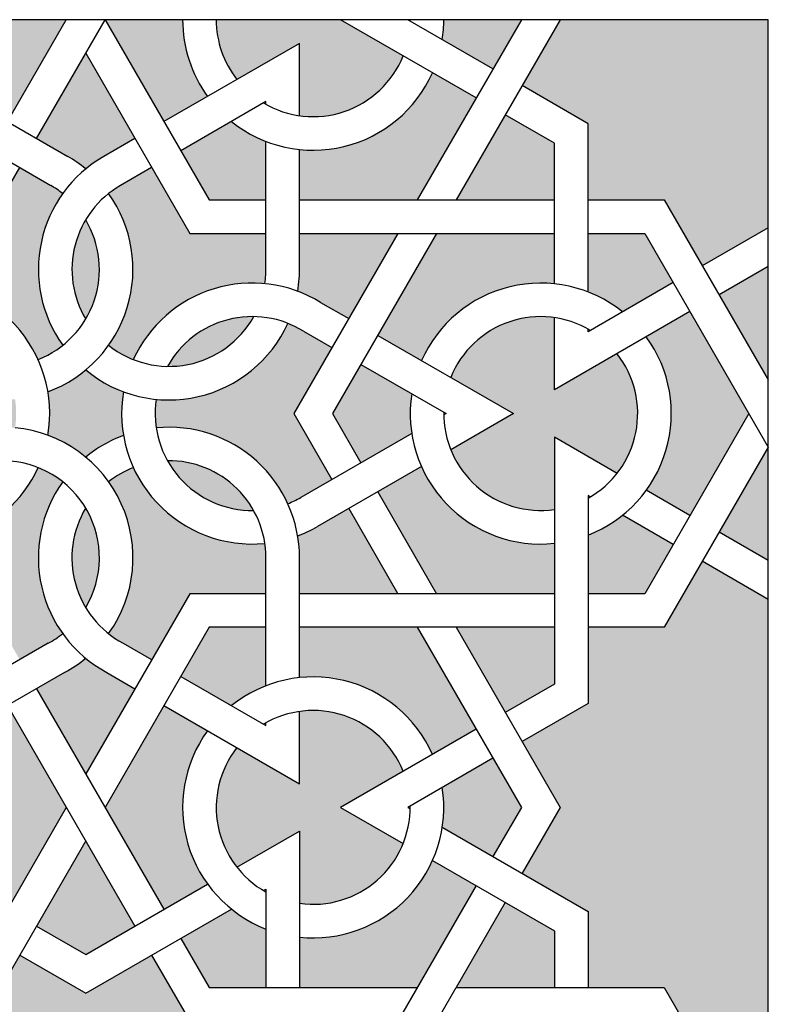
# Model space of a CAD drawing. Units: metres. Extents: x 1170 to 13885, y 1790 to 9550.
# Drawn here: x 9420 to 9709, y 7825 to 8206 of the extents above; entities that cross this region are included whole.
import ezdxf

# ---------------------------------------------------------------- set-up
doc = ezdxf.new("R2010")
doc.units = ezdxf.units.M

msp = doc.modelspace()

# ---------------------------------------------------------------- hatches: boundary and pattern name
h = msp.add_hatch(color=9)
h.dxf.hatch_style = 1
h.paths.add_polyline_path([(9626.705101840998, 8158.677915261684), (9607.681615912388, 8169.661129983493), (9588.65812998376, 8136.711485817932), (9626.705101841013, 8136.711485817947)])
h.paths.add_polyline_path([(9661.665526690416, 8123.717490412266), (9639.699097246714, 8123.717490412257), (9639.699097246725, 8101.069371419571, -0.07667590204016812), (9653.034895016732, 8093.369944987247), (9672.648741412304, 8104.69400448353)])
h.paths.add_polyline_path([(9709.422355161933, 8110.921086790231), (9690.398869233155, 8099.937872068373), (9709.422355161929, 8066.988227902692)])
h.paths.add_polyline_path([(9709.422355161929, 8041.000237091379), (9690.39886923305, 8008.050592925703), (9709.422355161929, 7997.067378203783)])
h.paths.add_polyline_path([(9672.648741412173, 8003.29446051056), (9653.03489501652, 8014.61852000689, -0.0766759020388047), (9639.699097246725, 8006.919093574737), (9639.699097246714, 7984.270974582272), (9661.665526690493, 7984.270974582296)])
h.paths.add_polyline_path([(9626.705101841013, 7971.276979176564), (9588.658129983709, 7971.27697917652), (9607.681615912581, 7938.327335010632), (9626.705101840998, 7949.31054973233)])
h.paths.add_polyline_path([(9613.908698219042, 7901.553721261529), (9602.925483497434, 7920.577207189797), (9583.311637101775, 7909.253147693422, -0.07667590204109863), (9583.311637101677, 7893.854294828518), (9602.92548349699, 7882.530235332351)])
h.paths.add_polyline_path([(9626.705101840638, 7853.796892789785), (9607.681615912166, 7864.780107511502), (9588.658129983927, 7831.830463346465)])
h.paths.add_polyline_path([(9566.151869747628, 7818.836467940584), (9528.104897890473, 7818.836467940686), (9528.1048978904, 7796.870038496965)])
h.paths.add_polyline_path([(9515.110902484907, 7854.478582338892, -0.07667590204022366), (9501.7751047149, 7862.178008771234), (9482.161258319265, 7850.853949274951), (9493.144473041015, 7831.830463346476), (9515.110902484827, 7831.830463346416)])
h.paths.add_polyline_path([(9445.387644569659, 7888.559725855719), (9426.364158641016, 7855.610081690333), (9445.387644569768, 7844.62686696838), (9464.4111304984, 7855.610081690123)])
h.paths.add_polyline_path([(9408.614030820187, 7850.853949275228), (9389.00018442485, 7862.178008771481, -0.07667590204148979), (9375.664386654673, 7854.478582338936), (9375.664386654564, 7831.83046334647), (9397.63081609831, 7831.830463346556)])
h.paths.add_polyline_path([(9362.670391248808, 7818.836467940726), (9324.623419391708, 7818.836467940579), (9362.6703912487, 7796.870038497093)])
h.paths.add_polyline_path([(9283.09367322673, 7864.780107512466), (9264.070187297533, 7853.796892790455), (9302.117159155809, 7831.830463346228)])
h.paths.add_polyline_path([(9307.463652037812, 7909.253147694477), (9287.849805642523, 7920.577207190838), (9276.866590920297, 7901.553721261496), (9287.849805641901, 7882.530235333243), (9307.46365203759, 7893.8542948295, -0.07667590204147219)])
h.paths.add_polyline_path([(9302.117159155525, 7971.276979176315), (9264.070187298996, 7971.276979176346), (9264.070187298843, 7949.310549733744), (9283.093673227428, 7938.327335011758)])
h.paths.add_polyline_path([(9251.076191893557, 8006.919093574354, -0.07667590204859884), (9237.740394122084, 8014.618520007485), (9218.126547726468, 8003.294460511306), (9229.109762448745, 7984.270974582065), (9251.076191893397, 7984.270974582047)])
h.paths.add_polyline_path([(9181.352933977396, 8041.000237090824), (9181.352933977392, 7997.06737820512), (9200.376419905548, 8008.050592926498)])
h.paths.add_polyline_path([(9200.376419906213, 8099.937872068451), (9181.352933977396, 8110.921086790389), (9181.352933977396, 8066.988227902666)])
h.paths.add_polyline_path([(9251.076191892676, 8123.717490412284), (9229.109762448905, 8123.717490412291), (9218.126547727043, 8104.694004483588), (9237.740394122666, 8093.36994498722, -0.0766759020401833), (9251.07619189268, 8101.06937141954)])
h.paths.add_polyline_path([(9283.093673227035, 8169.661129983509), (9264.07018729837, 8158.677915261655), (9264.07018729837, 8136.71148581797), (9302.117159155678, 8136.711485817956)])
h.paths.add_polyline_path([(9408.614030820216, 8155.734971746646), (9389.000184424593, 8167.059031243003, -0.07667590203970524), (9375.664386654702, 8159.359604810665), (9375.664386654698, 8136.71148581793), (9397.630816098339, 8136.711485817923)])
h.paths.add_polyline_path([(9445.387644569724, 8193.440748327312), (9426.364158641052, 8160.491104161787), (9438.424460896757, 8153.528085407945, -0.04204854139784484), (9445.38764456971, 8148.685739674973, -0.0420485413978428), (9452.350828242656, 8153.528085407945), (9464.411130498396, 8160.491104161805)])
h.paths.add_polyline_path([(9515.110902484717, 8159.359604810661, -0.0766759020397683), (9501.775104714805, 8167.059031242992), (9482.16125831924, 8155.734971746666), (9493.14447304115, 8136.711485817896), (9515.110902484717, 8136.711485817905)])
h.paths.add_polyline_path([(9566.151869747813, 8123.717490412229), (9528.104897890411, 8123.717490412215), (9528.104897890415, 8111.168765743949, -0.04881158997674071), (9527.416115117361, 8101.353392048948, -0.04881158997590291), (9536.260869471254, 8097.042208580691), (9547.12838381913, 8090.767846246574)])
h.paths.add_polyline_path([(9571.498362629936, 8061.693658929504), (9551.884516234306, 8073.01771842577), (9540.901301512484, 8053.994232497073), (9551.884516234364, 8034.970746568333), (9571.498362629944, 8046.29480606476, -0.0766759020402941)])
h.paths.add_polyline_path([(9547.12838381924, 8017.220618747455), (9535.068081563739, 8010.257599993674, -0.04204854139786077), (9527.392895308614, 8006.648478908141, -0.0420485413978308), (9528.10489789083, 7998.197012089671), (9528.10489789088, 7984.270974582147), (9566.151869747751, 7984.27097458219)])
h.paths.add_polyline_path([(9515.110902485234, 7971.276979176439), (9493.144473041124, 7971.276979176413), (9482.161258319262, 7952.253493247765), (9501.775104715009, 7940.929433751435, -0.07667590204174289), (9515.110902485321, 7948.628860183853)])
h.paths.add_polyline_path([(9464.411130498389, 7947.497360832591), (9453.54361615107, 7953.771723166385, -0.0488115899792738), (9445.387644569673, 7959.275913393334, -0.04881158997926554), (9437.231672988284, 7953.771723166379), (9426.364158640969, 7947.49736083258), (9445.387644569666, 7914.547716667063)])
h.paths.add_polyline_path([(9397.630816098346, 7971.27697917624), (9375.664386654105, 7971.276979176257), (9375.66438665404, 7948.628860183861, -0.07667590204201193), (9389.000184424403, 7940.929433751427), (9408.614030820107, 7952.25349324775)])
h.paths.add_polyline_path([(9362.670391248495, 7998.197012089613, -0.04204854139786091), (9363.382393830707, 8006.64847890809, -0.0420485413978573), (9355.707207575579, 8010.25759999362), (9343.646905320074, 8017.220618747393), (9324.623419391486, 7984.27097458199), (9362.670391248452, 7984.270974581959)])
h.paths.add_polyline_path([(9338.890772905157, 8073.017718425812), (9319.276926509454, 8061.693658929486, -0.07667590204082197), (9319.276926509436, 8046.294806064636), (9338.89077290495, 8034.970746568264), (9349.873987626943, 8053.994232497207)])
h.paths.add_polyline_path([(9362.670391249005, 8111.168765744016), (9362.670391249005, 8123.71749041224), (9324.623419391639, 8123.717490412255), (9343.646905320333, 8090.767846246621), (9354.514419668012, 8097.042208580635, -0.0488115899767065), (9363.35917402205, 8101.353392048954, -0.04881158997704296)])
h.paths.add_polyline_path([(9460.002794688873, 8062.432293352584, -0.08412257741117163), (9445.387644569706, 8070.875132686559, -0.08412257741183199), (9430.772494450415, 8062.432293352538, -0.0841225774118578), (9430.768356166678, 8045.553782402094, -0.08412257741197246), (9445.387644569651, 8037.118110785608, -0.08412257741196598), (9460.006932972618, 8045.553782402099, -0.08412257741204968)])
edge = h.paths.add_edge_path()
edge.add_line((9613.908698219097, 8206.434743733103), (9583.901997568602, 8206.434743733162))
edge.add_arc((9533.399214767105, 8206.434743732996), 50.50278280149795, -8.769252635904422, 1.0652456694515422e-10, ccw=False)
edge.add_line((9583.31163710171, 8198.735317300632), (9602.92548349723, 8187.411257804335))
edge.add_line((9602.92548349723, 8187.411257804335), (9613.908698219097, 8206.434743733103))
edge = h.paths.add_edge_path()
edge.add_line((9306.873291570755, 8206.434743733162), (9276.866590920352, 8206.434743733049))
edge.add_line((9276.866590920352, 8206.434743733049), (9287.849805642185, 8187.411257804357))
edge.add_line((9287.849805642185, 8187.411257804357), (9307.463652037644, 8198.735317300636))
edge.add_arc((9357.376074372252, 8206.434743732982), 50.50278280149865, 179.999999999904, 188.7692526359104, ccw=False)
h = msp.add_hatch(color=190)
h.dxf.hatch_style = 1
h.paths.add_polyline_path([(9276.596675524586, 7927.07420489377), (9251.076191893098, 7941.808462988518), (9251.076191893306, 7971.276979176355), (9221.60767570345, 7971.276979176379), (9206.87341760844, 7996.797462808534), (9181.352933977392, 7982.063204714525), (9181.352933977389, 7901.553721261467), (9251.0761918918, 7861.298979535804), (9276.59667552388, 7876.033237630456), (9261.86241742965, 7901.553721261496)])
h.paths.add_polyline_path([(9515.110902484783, 7818.83646794072), (9485.642386295684, 7818.836467940801), (9470.908128201256, 7844.356951572139), (9445.387644569728, 7829.622693477731), (9419.867160938156, 7844.356951572352), (9405.132902843641, 7818.836467940891), (9375.664386654498, 7818.836467940777), (9375.66438665436, 7789.367951751787), (9445.387644569655, 7749.113210025611), (9515.110902484681, 7789.367951751625)])
h.paths.add_polyline_path([(9709.422355161929, 7982.063204713149), (9683.901871530172, 7996.797462807734), (9669.167613435799, 7971.276979176613), (9639.699097246707, 7971.27697917658), (9639.699097246688, 7941.808462987003), (9614.178613615426, 7927.074204892644), (9628.912871709676, 7901.553721261555), (9614.178613614979, 7876.03323762951), (9639.699097246332, 7861.298979535111), (9709.422355161929, 7901.553721261454)])
h.paths.add_polyline_path([(9709.422355161936, 8206.434743733156), (9628.912871709726, 8206.434743733089), (9614.178613615219, 8180.914260101488), (9639.699097246688, 8166.180002007011), (9639.699097246707, 8136.711485817952), (9669.167613435737, 8136.711485817963), (9683.901871530306, 8111.191002186357), (9709.422355161933, 8125.925260280866)])
h.paths.add_polyline_path([(9261.862417429704, 8206.434743733053), (9181.352933977396, 8206.434743733169), (9181.352933977396, 8125.925260281043), (9206.873417609058, 8111.191002186439), (9221.60767570358, 8136.711485817985), (9251.076191892676, 8136.711485817974), (9251.076191892673, 8166.180002006975), (9276.596675524197, 8180.914260101503)])
h = msp.add_hatch(color=222)
h.dxf.hatch_style = 1
h.paths.add_polyline_path([(9596.4284857944, 8176.158127686338), (9579.54207367832, 8185.907502267204, -0.3250885232456051), (9528.104897890407, 8156.210234979755), (9528.104897890411, 8136.711485817908), (9573.653956493115, 8136.711485817927)])
h.paths.add_polyline_path([(9362.670391249005, 8156.210234979742, -0.3250885232460173), (9311.23321546103, 8185.907502267202), (9294.346803345019, 8176.158127686364), (9317.121332646326, 8136.711485817952), (9362.670391249005, 8136.711485817936)])
h.paths.add_polyline_path([(9309.61924590099, 8123.717490412262), (9264.07018729837, 8123.717490412278), (9264.07018729837, 8104.218741250384, -0.3250885232444506), (9315.507363086068, 8074.521473962906), (9332.393775202323, 8084.270848543807)])
h.paths.add_polyline_path([(9228.515962140329, 8083.691499784694), (9211.629550024198, 8093.4408743656), (9188.85502072257, 8053.994232496716), (9211.62955002358, 8014.547590629269), (9228.515962139903, 8024.296965210127, -0.3250885232427979)])
h.paths.add_polyline_path([(9332.393775202105, 8023.717616450273), (9315.507363086013, 8033.466991031211, -0.3250885232390316), (9264.070187299225, 8003.769723743761), (9264.07018729909, 7984.270974582038), (9309.619245900845, 7984.270974582001)])
h.paths.add_polyline_path([(9362.670391248415, 7971.276979176268), (9317.12133264617, 7971.276979176304), (9294.346803345368, 7931.830337308826), (9311.233215461401, 7922.080962727814, -0.3250885232376884), (9362.670391248354, 7951.778230014585)])
h.paths.add_polyline_path([(9362.670391248961, 7851.329212508028, -0.3250885232486477), (9311.233215460838, 7881.026479796004), (9294.34680334475, 7871.277105215253), (9317.12133264645, 7831.830463346243), (9362.670391248867, 7831.830463346419)])
h.paths.add_polyline_path([(9437.885557824331, 7901.553721261393), (9415.111028522959, 7941.000363129768), (9398.224616406766, 7931.250988548905, -0.3250885232446346), (9398.224616407075, 7871.856453974067), (9415.111028523046, 7862.107079393207)])
h.paths.add_polyline_path([(9492.550672732643, 7931.250988548909), (9475.664260616402, 7941.000363129786), (9452.889731314994, 7901.553721261389), (9475.66426061641, 7862.107079392936), (9492.55067273257, 7871.856453973778, -0.3250885232466105)])
h.paths.add_polyline_path([(9596.428485794178, 7871.277105214343), (9579.542073678196, 7881.026479795144, -0.3250885232426673), (9528.10489789059, 7851.329212508033), (9528.10489789052, 7831.830463346381), (9573.653956493185, 7831.830463346258)])
h.paths.add_polyline_path([(9573.653956493072, 7971.276979176504), (9528.104897890931, 7971.276979176453), (9528.104897891004, 7951.778230014595, -0.3250885232437375), (9579.542073678444, 7922.080962726883), (9596.42848579459, 7931.830337307787)])
h.paths.add_polyline_path([(9626.705101841035, 8003.76972374389, -0.3250885232442458), (9575.267926053344, 8033.466991031321), (9558.38151393721, 8023.717616450342), (9581.156043238392, 7984.270974582207), (9626.70510184102, 7984.270974582258)])
h.paths.add_polyline_path([(9679.145739115156, 8093.440874365544), (9662.259326999072, 8083.691499784714, -0.3250885232479547), (9662.259326998923, 8024.296965209385), (9679.14573911505, 8014.54759062853), (9701.920268416601, 8053.994232497016)])
h.paths.add_polyline_path([(9626.70510184102, 8123.717490412253), (9581.156043238454, 8123.717490412235), (9558.38151393714, 8084.270848543767), (9575.267926053315, 8074.521473962926, -0.3250885232446194), (9626.705101841035, 8104.218741250421)])
edge = h.paths.add_edge_path()
edge.add_line((9437.885557824397, 8206.434743733), (9407.878857173757, 8206.434743733162))
edge.add_arc((9357.376074372256, 8206.434743732978), 50.50278280150049, -36.01749788919972, 1.8042101146420464e-10, ccw=False)
edge.add_line((9398.224616406886, 8176.737476445556), (9415.11102852306, 8166.988101864634))
edge.add_line((9415.11102852306, 8166.988101864634), (9437.885557824397, 8206.434743733))
edge = h.paths.add_edge_path()
edge.add_line((9482.8964319656, 8206.434743733162), (9452.889731315048, 8206.434743733002))
edge.add_line((9452.889731315048, 8206.434743733002), (9475.664260616388, 8166.988101864652))
edge.add_line((9475.664260616388, 8166.988101864652), (9492.550672732501, 8176.737476445538))
edge.add_arc((9533.399214767102, 8206.434743732998), 50.50278280149978, 179.9999999998213, 216.0174978892331, ccw=False)
h = msp.add_hatch(color=30)
h.dxf.hatch_style = 1
h.paths.add_polyline_path([(9626.705101841042, 8091.127497108755, 0.3454439319615386), (9586.605276047165, 8067.975851892135), (9610.82215121133, 8053.994232497285), (9586.60527604715, 8040.012613102199, 0.3454439319617381), (9626.705101841042, 8016.860967885554), (9626.705101841057, 8044.824206675026), (9650.921977005066, 8030.842587280209, 0.3454439319667346), (9650.921977005222, 8077.145877713896), (9626.705101841057, 8063.164258318988)])
h.paths.add_polyline_path([(9528.104897891048, 7938.686985872951), (9528.104897891153, 7910.723747082991), (9503.88802272651, 7924.705366478109, 0.3454439319652279), (9503.888022726427, 7878.402076044582), (9528.104897890735, 7892.383695439526), (9528.104897890633, 7864.420456649692, 0.3454439319587704), (9568.204723684375, 7887.572101865966), (9543.98784852018, 7901.553721260931), (9568.204723684605, 7915.535340656043, 0.3454439319602728)])
h.paths.add_polyline_path([(9386.887266412905, 7924.705366478098), (9362.670391248226, 7910.72374708294), (9362.670391248314, 7938.686985872942, 0.3454439319527905), (9322.570565455168, 7915.535340656901), (9346.787440619206, 7901.553721261766), (9322.570565454713, 7887.572101866785, 0.3454439319673001), (9362.670391249027, 7864.420456649708), (9362.670391249161, 7892.383695439934), (9386.887266413272, 7878.402076044922, 0.3454439319619008)])
h.paths.add_polyline_path([(9304.170013092204, 8040.012613102079), (9279.953137927962, 8053.994232497183), (9304.170013092225, 8067.975851892108, 0.3454439319613083), (9264.07018729837, 8091.12749710872), (9264.07018729837, 8063.164258318851), (9239.85331213416, 8077.145877713854, 0.3454439319599489), (9239.853312133768, 8030.842587280882), (9264.070187299512, 8044.824206676545), (9264.070187299316, 8016.860967885379, 0.3454439319537804)])
edge = h.paths.add_edge_path()
edge.add_line((9394.884861768063, 8206.434743733162), (9346.78744061906, 8206.434743733047))
edge.add_line((9346.78744061906, 8206.434743733047), (9322.570565454858, 8192.453124338044))
edge.add_arc((9357.376074372256, 8206.43474373298), 37.50878739580824, 201.8856775323436, 278.1143224678306)
edge.add_line((9362.670391249008, 8169.301479121415), (9362.670391249012, 8197.264717911285))
edge.add_line((9362.670391249012, 8197.264717911285), (9386.887266413058, 8183.283098516389))
edge.add_arc((9357.376074372256, 8206.43474373298), 37.50878739580858, 321.8856775324178, 360.0000000002464)
edge = h.paths.add_edge_path()
edge.add_line((9543.98784852018, 8206.434743733083), (9495.890427371294, 8206.434743733162))
edge.add_arc((9533.399214767102, 8206.434743732998), 37.50878739580786, 179.9999999997679, 218.1143224676377)
edge.add_line((9503.888022726329, 8183.283098516373), (9528.104897890407, 8197.264717911285))
edge.add_line((9528.104897890407, 8197.264717911285), (9528.104897890407, 8169.301479121426))
edge.add_arc((9533.399214767105, 8206.434743732998), 37.50878739580775, 261.8856775322536, 338.1143224676141)
edge.add_line((9568.204723684492, 8192.453124338037), (9543.98784852018, 8206.434743733083))
h = msp.add_hatch(color=190)
h.dxf.hatch_style = 1
h.paths.add_polyline_path([(9515.110902484717, 8123.717490412209), (9485.642386295829, 8123.717490412198), (9470.908128201248, 8149.237974043819), (9458.847825945508, 8142.274955289957, 0.0369979643459324), (9454.263488316166, 8139.155028556723, -0.3206406923973559), (9454.263488316166, 8080.405843804811, 0.07388913080941284), (9463.81302132805, 8074.887143398648, -0.3209000872880369), (9514.72478525756, 8104.281064008273, 0.04477723343433107), (9515.110902484717, 8110.976917885037)])
h.paths.add_polyline_path([(9525.89712802184, 8053.994232497062), (9540.6313861163, 8079.514716128577), (9529.597726648964, 8085.885002392135, 0.04477723343349749), (9523.605888478185, 8088.898542002889, -0.320900087288069), (9472.694124548674, 8059.504621393258, 0.07388913081030438), (9472.69869279037, 8048.475133007476, -0.3206406923974157), (9523.576979237263, 8019.100540631705, 0.03699796434590969), (9528.57108386085, 8021.51073011164), (9540.631386116394, 8028.473748865446)])
h.paths.add_polyline_path([(9515.11090248514, 7998.197012089622, 0.03699796434590358), (9514.70113549086, 8003.727128302766, -0.3206406923973634), (9463.822849043969, 8033.101720678538, 0.0738891308113855), (9454.268747790204, 8027.590932698833, -0.32090008728453), (9454.268747790222, 7968.803091480115, 0.04477723343854929), (9459.874468734462, 7965.120777213813), (9470.908128201248, 7958.75049095057), (9485.642386295804, 7984.270974582099), (9515.11090248519, 7984.270974582132)])
h.paths.add_polyline_path([(9436.506541349103, 8027.590932698829, 0.07388913081137251), (9426.952440095338, 8033.101720678529, -0.3206406923973709), (9376.074153648464, 8003.727128302724, 0.03699796434593928), (9375.664386654189, 7998.197012089573), (9375.664386654149, 7984.27097458195), (9405.132902843674, 7984.270974581927), (9419.867160938113, 7958.750490950562), (9430.900820404953, 7965.120777213842, 0.04477723343800583), (9436.506541349117, 7968.803091480107, -0.320900087284599)])
h.paths.add_polyline_path([(9418.076596348921, 8048.475133007461, 0.07388913081032968), (9418.081164590607, 8059.504621393247, -0.3209000872873694), (9367.169400661227, 8088.898542002893, 0.04477723343451321), (9361.177562490306, 8085.88500239208), (9350.14390302317, 8079.514716128626), (9364.878161117591, 8053.9942324972), (9350.14390302292, 8028.473748865383), (9362.204205278464, 8021.51073011159, 0.03699796434592158), (9367.19830990205, 8019.100540631658, -0.3206406923973413)])
h.paths.add_polyline_path([(9436.51180082325, 8139.155028556723, 0.03699796434596267), (9431.927463193904, 8142.274955289959), (9419.8671609382, 8149.237974043799), (9405.13290284366, 8123.717490412226), (9375.664386654695, 8123.717490412237), (9375.664386654695, 8110.976917885093, 0.04477723343489236), (9376.05050388186, 8104.281064008246, -0.3209000872874126), (9426.962267811243, 8074.887143398595, 0.0738891308102986), (9436.51180082325, 8080.405843804807, -0.3206406923973637)])
h.paths.add_polyline_path([(9477.048970046759, 8035.714557709891, 0.2756841004176525), (9510.350858234473, 8016.487703600355, 0.2756841004176709)])
h.paths.add_polyline_path([(9510.388061020887, 8091.522240432572, 0.2762176645133543), (9477.030848785347, 8072.263444968963, 0.2762176645133736)])
h.paths.add_polyline_path([(9445.38764456971, 8129.007290290419, 0.2756841004175857), (9445.38764456971, 8090.553582071112, 0.2756841004175863)])
h.paths.add_polyline_path([(9380.38722811855, 8091.522240432527, 0.2762176645119541), (9413.74444035392, 8072.263444968958, 0.2762176645119851)])
h.paths.add_polyline_path([(9413.726319092537, 8035.714557709869, 0.2756841004175996), (9380.424430904844, 8016.487703600316, 0.2756841004175938)])
h.paths.add_polyline_path([(9445.387644569659, 8017.455807552647, 0.2762176645062296), (9445.38764456967, 7978.938216626295, 0.2762176645062211)])
h = msp.add_hatch(color=190)
h.dxf.hatch_style = 1
h.paths.add_polyline_path([(9445.387644569648, 7749.113210025611), (9445.387644569648, 7668.603726573516), (9470.908128201201, 7653.869468478977), (9485.64238629581, 7679.389952110469), (9515.110902484896, 7679.389952110509), (9515.110902484896, 7708.858468299464), (9540.631386116445, 7723.59272639401), (9525.89712802192, 7749.113210025538), (9540.63138611647, 7774.633693657155), (9515.110902484896, 7789.367951751752)])
h.paths.add_polyline_path([(9709.422355162435, 7821.044237809469), (9709.422355161918, 7901.553721261456), (9639.69909724719, 7861.298979535608), (9639.699097247241, 7831.830463346349), (9669.167613435842, 7831.830463346267), (9683.901871530416, 7806.309979714695)])
h.paths.add_polyline_path([(9445.38764456964, 7444.232187553907), (9525.897128021876, 7444.232187553998), (9540.631386116405, 7469.752671185581), (9515.110902484914, 7484.486929280072), (9515.1109024849, 7513.955445469117), (9485.642386295869, 7513.955445469121), (9470.908128201288, 7539.475929100743), (9445.387644569644, 7524.741671006233)])
h = msp.add_hatch(color=9)
h.dxf.hatch_style = 1
h.paths.add_polyline_path([(9528.10489789059, 7513.955445469117), (9528.104897890604, 7491.989016025396), (9547.12838381925, 7481.005801303569), (9566.151869747908, 7513.955445469112)])
h.paths.add_polyline_path([(9482.161258319291, 7545.972926803566), (9493.14447304119, 7526.949440874814), (9515.110902484892, 7526.949440874812), (9515.110902484877, 7549.597559867489, -0.0766759020402073), (9501.775104714889, 7557.296986299854)])
h.paths.add_polyline_path([(9445.387644569644, 7539.745844496869), (9464.411130498436, 7550.729059218731), (9445.387644569644, 7583.678703384439)])
h.paths.add_polyline_path([(9445.387644569644, 7653.599553082862), (9445.387644569644, 7609.666694195739), (9464.411130498316, 7642.616338361009)])
h.paths.add_polyline_path([(9493.144473041113, 7666.395956704786), (9482.161258319185, 7647.372470776125), (9501.77510471479, 7636.048411279766, -0.0766759020409303), (9515.110902484896, 7643.747837712219), (9515.110902484896, 7666.395956704815)])
h.paths.add_polyline_path([(9528.10489789059, 7701.356381554142), (9528.104897890586, 7679.389952110525), (9566.151869747933, 7679.389952110578), (9547.128383819294, 7712.339596276024)])
h.paths.add_polyline_path([(9540.901301512571, 7749.113210025544), (9551.88451623443, 7730.089724096864), (9571.498362630024, 7741.413783593216, -0.07667590204016812), (9571.498362629984, 7756.812636457937), (9551.884516234448, 7768.136695954287)])
h.paths.add_polyline_path([(9528.104897890575, 7796.870038497071), (9547.128383819312, 7785.886823775143), (9566.151869748064, 7818.836467940837)])
h.paths.add_polyline_path([(9588.658129983975, 7831.830463346494), (9626.705101841548, 7831.830463346385), (9626.705101841511, 7853.796892790291)])
h.paths.add_polyline_path([(9639.699097247263, 7818.836467940657), (9639.6990972473, 7796.188348947931, -0.0766759020388047), (9653.034895017012, 7788.488922515633), (9672.648741412428, 7799.812982011856), (9661.665526690515, 7818.836467940595)])
h.paths.add_polyline_path([(9639.699097246903, 7513.955445469108), (9639.699097246903, 7491.307326476393, -0.07667590203970524), (9653.034895016823, 7483.607900044106), (9672.648741412468, 7494.931959540469), (9661.665526690653, 7513.955445469104)])
h.paths.add_polyline_path([(9588.658129983873, 7526.949440874805), (9626.705101841213, 7526.949440874801), (9626.705101841213, 7540.875478382482, -0.04204854139784484), (9627.417104423399, 7549.326945200963, -0.0420485413978428), (9619.741918168264, 7552.936066286464), (9607.681615912523, 7559.899085040324)])
h.paths.add_polyline_path([(9583.311637101819, 7604.372125222129, -0.0766759020397683), (9583.311637101808, 7588.973272357487), (9602.925483497376, 7577.649212861166), (9613.908698219271, 7596.672698789944), (9602.925483497478, 7615.696184718507)])
h.paths.add_polyline_path([(9588.658129983905, 7666.395956704917), (9607.681615912617, 7633.446312539341), (9618.549130260431, 7639.720674873477, -0.04881158997674071), (9627.393884614467, 7644.031858341825, -0.04881158997590291), (9626.705101841406, 7653.847232036658), (9626.705101841362, 7666.395956704968)])
h.paths.add_polyline_path([(9639.699097246928, 7702.03807110335), (9639.699097247012, 7679.389952110676), (9661.665526690711, 7679.389952110707), (9672.648741412595, 7698.413438039444), (9653.034895016932, 7709.737497535729, -0.0766759020402941)])
edge = h.paths.add_edge_path()
edge.add_line((9709.422355161969, 7457.226182959768), (9709.422355162118, 7501.954379686116))
edge.add_arc((9677.220535956683, 7540.875478382499), 50.5154341154581, 298.4251260393306, 309.60304666292484, ccw=False)
edge.add_line((9701.266383581078, 7496.450189459438), (9690.3988692333, 7490.175827125326))
edge.add_line((9690.3988692333, 7490.175827125326), (9709.422355161969, 7457.226182959768))
edge = h.paths.add_edge_path()
edge.add_line((9540.90130151251, 7444.232187553975), (9570.908002163142, 7444.23218755394))
edge.add_arc((9621.410784964646, 7444.232187554009), 50.50278280150495, 171.2307473641802, 180.0000000000784, ccw=False)
edge.add_line((9571.498362630035, 7451.931613986371), (9551.884516234393, 7463.255673482736))
edge.add_line((9551.884516234393, 7463.255673482736), (9540.90130151251, 7444.232187553975))
h.paths.add_polyline_path([(9709.422355161969, 7762.107205431239), (9709.42235516243, 7806.040064318819), (9690.398869233279, 7795.056849596715)])
edge = h.paths.add_edge_path()
edge.add_line((9709.422355161976, 7691.364205967982), (9709.42235516198, 7736.119214619883))
edge.add_line((9709.42235516198, 7736.119214619883), (9690.398869233457, 7703.169570454622))
edge.add_line((9690.398869233457, 7703.169570454622), (9702.459171489008, 7696.206551700931))
edge.add_arc((9677.20145443144, 7652.458902473669), 50.51543411544444, 50.3688577087853, 60.00000000020151, ccw=False)
edge = h.paths.add_edge_path()
edge.add_line((9709.42235516223, 7579.796577078747), (9709.422355162264, 7613.553598979568))
edge.add_arc((9677.201454431433, 7652.458902473652), 50.51543411545525, 290.39695333704844, 309.63114229163796, ccw=False)
edge.add_arc((9644.999635225995, 7596.683715513645), 50.5154341154448, -9.631142291397794, 9.603046662991687, ccw=False)
edge.add_arc((9677.220535956665, 7540.875478382486), 50.51543411544759, 50.39695333687263, 69.63114229141269, ccw=False)

# ---------------------------------------------------------------- linework, layer by layer
for p, q in [((9415.11102852306, 8166.988101864634), (9437.885557824487, 8206.434743733162)), ((9426.364158641052, 8160.491104161787), (9452.889731315143, 8206.434743733162)), ((9452.889731315048, 8206.434743733002), (9493.14447304115, 8136.711485817896)), ((9596.4284857944, 8176.158127686338), (9543.98784852018, 8206.434743733083)), ((9602.92548349723, 8187.411257804335), (9569.975839331575, 8206.434743733076)), ((9613.908698219097, 8206.434743733103), (9573.653956493115, 8136.711485817927)), ((9628.912871709726, 8206.434743733089), (9588.65812998376, 8136.711485817932)), ((9709.422355161929, 7901.553721261454), (9709.422355161936, 8206.434743733156)), ((9528.104897890407, 8197.264717911285), (9475.664260616388, 8166.988101864652)), ((9528.104897890407, 8169.301479121426), (9528.104897890407, 8197.264717911285)), ((9445.387644569724, 8193.440748327312), (9485.642386295829, 8123.717490412198)), ((9639.699097246688, 8166.180002007011), (9614.178613615219, 8180.914260101488)), ((9398.224616406886, 8176.737476445556), (9438.424460896757, 8153.528085407945)), ((9515.110902484717, 8174.758457675309), (9482.16125831924, 8155.734971746666)), ((9515.110902484717, 8173.686510715539), (9515.110902484717, 8174.758457675309)), ((9626.705101840998, 8158.677915261684), (9607.681615912388, 8169.661129983493)), ((9389.000184424593, 8167.059031243003), (9431.927463193912, 8142.274955289957)), ((9639.699097246725, 8101.069371419571), (9639.699097246688, 8166.180002007011)), ((9464.411130498396, 8160.491104161805), (9452.350828242656, 8153.528085407945)), ((9515.110902484717, 8110.976917885037), (9515.110902484717, 8159.359604810659)), ((9528.104897890415, 8111.168765743949), (9528.104897890407, 8156.210234979753)), ((9626.705101841035, 8104.218741250421), (9626.705101840998, 8158.677915261684)), ((9405.13290284366, 8123.717490412226), (9419.8671609382, 8149.237974043797)), ((9470.908128201248, 8149.237974043819), (9458.847825945508, 8142.274955289957)), ((9493.14447304115, 8136.711485817896), (9515.110902484717, 8136.711485817905)), ((9528.104897890411, 8136.711485817908), (9626.705101841013, 8136.711485817947)), ((9639.699097246707, 8136.711485817952), (9669.167613435737, 8136.711485817963)), ((9669.167613435737, 8136.711485817963), (9709.422355161929, 8066.988227902692)), ((9709.422355161933, 8125.925260280866), (9683.901871530306, 8111.191002186357)), ((9485.642386295829, 8123.717490412198), (9515.110902484717, 8123.717490412209)), ((9566.151869747813, 8123.717490412229), (9525.89712802184, 8053.994232497062)), ((9528.104897890411, 8123.717490412215), (9626.70510184102, 8123.717490412253)), ((9581.156043238454, 8123.717490412235), (9540.901301512484, 8053.994232497073)), ((9639.699097246714, 8123.717490412257), (9661.665526690416, 8123.717490412266)), ((9661.665526690416, 8123.717490412266), (9709.422355161914, 8041.000237091352)), ((9709.422355161933, 8110.921086790231), (9690.398869233155, 8099.937872068373)), ((9672.648741412304, 8104.69400448353), (9639.699097246736, 8085.670518554913)), ((9536.260869471254, 8097.042208580691), (9547.12838381913, 8090.767846246574)), ((9679.145739115156, 8093.440874365544), (9626.705101841057, 8063.164258318988)), ((9626.705101841057, 8063.164258318988), (9626.705101841042, 8091.127497108755)), ((9529.597726648964, 8085.885002392135), (9540.6313861163, 8079.514716128577)), ((9558.38151393714, 8084.270848543767), (9610.82215121133, 8053.994232497285)), ((9639.699097246736, 8085.670518554913), (9639.699097246736, 8086.742465514722)), ((9551.884516234306, 8073.01771842577), (9584.834160399943, 8053.994232497194)), ((9525.89712802184, 8053.994232497062), (9540.631386116394, 8028.473748865446)), ((9540.901301512484, 8053.994232497073), (9551.884516234364, 8034.970746568333)), ((9584.834160399943, 8053.994232497194), (9583.905827101178, 8053.45825901725)), ((9610.82215121133, 8053.994232497285), (9586.60527604715, 8040.012613102199)), ((9701.920268416601, 8053.994232497016), (9661.665526690493, 7984.270974582296)), ((9571.49836262994, 8046.29480606476), (9528.57108386085, 8021.51073011164)), ((9650.921977005066, 8030.842587280209), (9626.705101841057, 8044.824206675026)), ((9626.705101841057, 8044.824206675026), (9626.705101840998, 7949.31054973233)), ((9709.422355161929, 8041.000237091379), (9669.167613435799, 7971.276979176613)), ((9575.26792605334, 8033.466991031321), (9535.068081563739, 8010.257599993674)), ((9558.38151393721, 8023.717616450342), (9581.156043238392, 7984.270974582207)), ((9679.14573911505, 8014.54759062853), (9662.259326998923, 8024.296965209385)), ((9640.627430545195, 8021.781972959341), (9639.699097246736, 8022.317946439101)), ((9639.699097246736, 8022.317946439101), (9639.699097246688, 7941.808462987003)), ((9547.12838381924, 8017.220618747455), (9566.151869747751, 7984.270974582189)), ((9672.648741412173, 8003.29446051056), (9653.03489501652, 8014.61852000689)), ((9709.422355161929, 7997.067378203783), (9690.39886923305, 8008.050592925703)), ((9515.110902485321, 7948.628860183853), (9515.11090248514, 7998.19701208962)), ((9528.104897891004, 7951.778230014595), (9528.10489789083, 7998.197012089668)), ((9709.422355161929, 7982.063204713149), (9683.901871530172, 7996.797462807734)), ((9485.642386295804, 7984.270974582099), (9445.387644569666, 7914.547716667063)), ((9515.11090248519, 7984.270974582132), (9485.642386295804, 7984.270974582099)), ((9626.70510184102, 7984.270974582258), (9528.10489789088, 7984.270974582147)), ((9661.665526690493, 7984.270974582296), (9639.699097246714, 7984.270974582272)), ((9493.144473041124, 7971.276979176413), (9452.889731314994, 7901.553721261389)), ((9515.110902485234, 7971.276979176439), (9493.144473041124, 7971.276979176413)), ((9626.705101841013, 7971.276979176564), (9528.104897890931, 7971.276979176453)), ((9573.653956493072, 7971.276979176504), (9613.908698219042, 7901.553721261529)), ((9588.658129983709, 7971.276979176522), (9628.912871709676, 7901.553721261555)), ((9669.167613435799, 7971.276979176613), (9639.699097246707, 7971.27697917658)), ((9430.900820404953, 7965.120777213842), (9389.000184424403, 7940.929433751427)), ((9459.874468734393, 7965.120777213851), (9470.908128201248, 7958.75049095057)), ((9437.231672988284, 7953.771723166379), (9398.224616406766, 7931.250988548905)), ((9453.54361615107, 7953.771723166385), (9464.411130498389, 7947.497360832591)), ((9482.161258319262, 7952.253493247765), (9515.110902485376, 7933.23000731892)), ((9426.364158640969, 7947.49736083258), (9475.66426061641, 7862.107079392936)), ((9626.705101840998, 7949.31054973233), (9607.681615912581, 7938.327335010632)), ((9415.111028522959, 7941.000363129768), (9464.4111304984, 7855.610081690123)), ((9475.664260616402, 7941.000363129786), (9528.104897891153, 7910.723747082991)), ((9528.104897891153, 7910.723747082991), (9528.104897891048, 7938.686985872951)), ((9639.699097246688, 7941.808462987003), (9614.178613615426, 7927.074204892644)), ((9515.110902485376, 7933.23000731892), (9515.110902485372, 7934.301954279101)), ((9596.42848579459, 7931.830337307787), (9543.98784852018, 7901.553721260931)), ((9602.925483497434, 7920.577207189797), (9569.975839331575, 7901.553721260938)), ((9437.885557824331, 7901.553721261393), (9397.63081609831, 7831.830463346556)), ((9543.98784852018, 7901.553721260931), (9568.204723684375, 7887.572101865966)), ((9569.975839331575, 7901.553721260938), (9570.904172630493, 7901.017747780912)), ((9613.908698219042, 7901.553721261529), (9602.92548349699, 7882.530235332351)), ((9628.912871709676, 7901.553721261555), (9614.178613614979, 7876.03323762951)), ((9583.311637101677, 7893.854294828518), (9639.699097246332, 7861.298979535111)), ((9503.888022726427, 7878.402076044582), (9528.104897890735, 7892.383695439526)), ((9528.104897890735, 7892.383695439526), (9528.10489789052, 7831.830463346381)), ((9445.387644569659, 7888.559725855719), (9405.132902843641, 7818.836467940891)), ((9579.542073678196, 7881.026479795144), (9626.705101840638, 7853.796892789785)), ((9445.387644569768, 7844.62686696838), (9492.55067273257, 7871.856453973778)), ((9596.428485794178, 7871.277105214342), (9566.151869748079, 7818.836467940846)), ((9514.182569186196, 7869.341461723649), (9515.110902484965, 7869.877435203583)), ((9515.110902484965, 7869.877435203583), (9515.110902484827, 7831.830463346416)), ((9607.681615912166, 7864.7801075115), (9588.658129983927, 7831.830463346463)), ((9445.387644569728, 7829.622693477731), (9501.7751047149, 7862.178008771234)), ((9639.69909724719, 7861.298979535608), (9639.699097247241, 7831.830463346349)), ((9426.364158641016, 7855.610081690333), (9445.387644569768, 7844.62686696838)), ((9626.705101841511, 7853.796892790291), (9626.705101841548, 7831.830463346385)), ((9482.161258319265, 7850.853949274951), (9493.144473041015, 7831.830463346476)), ((9419.867160938156, 7844.356951572352), (9445.387644569728, 7829.622693477731)), ((9470.908128201256, 7844.356951572139), (9485.642386295684, 7818.836467940801)), ((9493.144473041015, 7831.830463346476), (9573.653956493185, 7831.830463346258)), ((9540.901301512571, 7749.113210025544), (9588.658129984007, 7831.830463346494)), ((9588.658129983975, 7831.830463346494), (9669.167613435842, 7831.830463346267)), ((9669.167613435842, 7831.830463346267), (9683.901871530416, 7806.309979714695))]:
    msp.add_line(p, q)
at = {"color": 4}
msp.add_lwpolyline([(8389.248802200567, 7444.23218755394), (9709.422355161933, 7444.23218755394), (9709.422355161933, 8206.434743733162), (8389.248802200567, 8206.434743733162)], close=True, dxfattribs=at)
for centre, radius, start, end in [((9533.399214767102, 8206.434743732998), 50.5027828015005, 179.9999999997916, 216.0174978892899), ((9533.399214767102, 8206.434743732998), 37.50878739580767, 179.9999999997916, 218.1143224675937), ((9533.399214767102, 8206.434743732998), 37.50878739580767, 359.1812568306304, 2.08440831604393e-10), ((9533.399214767102, 8206.434743732998), 50.5027828015005, 351.2307473641945, 2.08440831604393e-10), ((9533.399214767102, 8206.434743732998), 37.50878739580767, 239.1812568304744, 338.1143224675875), ((9533.399214767102, 8206.434743732998), 50.5027828015005, 231.2307473641382, 336.0174978891689), ((9477.608545300383, 8109.780436180765), 50.51543411545144, 120.0000000000115, 215.5559291362028), ((9413.166743839029, 8109.780436180765), 50.51543411545235, 50.36885770863854, 59.99999999998847), ((9413.166743839025, 8109.780436180768), 37.52143870975834, 51.52455696060703, 59.99999999998847), ((9477.608545300383, 8109.780436180767), 37.52143870975718, 120.0000000000115, 210.8253702855468), ((9413.166743839032, 8109.780436180767), 50.51543411545058, 290.3969533369578, 35.55592913620277), ((9413.166743839029, 8109.780436180765), 37.52143870975776, 291.5720189900736, 30.82537028554681), ((9477.608545300383, 8109.780436180763), 37.52143870975664, 351.5720189903258, 1.827354642473483), ((9477.608545300383, 8109.780436180767), 50.5154341154518, 350.3969533370128, 1.574873960614981), ((9380.964924633437, 8054.005249220727), 50.51543411545092, 350.368857708399, 95.58288047912059), ((9509.81036450585, 8054.005249220763), 50.51543411545376, 58.42512603961158, 155.582880479165), ((9621.410784964544, 8053.994232497154), 50.50278280150052, 51.2307473643664, 156.0174978892834), ((9477.608545300383, 8109.780436180768), 37.52143870975784, 231.524556960607, 330.8821857887327), ((9509.81036450585, 8054.005249220765), 37.52143870975983, 58.17264535777208, 150.8821857887327), ((9621.410784964544, 8053.994232497154), 37.50878739580769, 59.18125683092074, 158.1143224675875), ((9477.608545300383, 8109.780436180767), 50.51543411545232, 230.3688577086385, 335.5828804791651), ((9621.410784964544, 8053.994232497154), 50.50278280150052, 291.2307473640005, 36.01749788940865), ((9621.410784964544, 8053.994232497154), 37.50878739580769, 299.1812568303529, 38.11432246781057), ((9509.81036450585, 8054.005249220765), 50.51543411545386, 170.3969533370128, 275.555929136528), ((9621.410784964544, 8053.994232497154), 50.50278280150052, 171.2307473641945, 276.0174978891329), ((9509.81036450585, 8054.005249220763), 37.52143870975811, 171.5720189903259, 270.8253702858703), ((9621.410784964544, 8053.994232497154), 37.50878739580769, 179.1812568305263, 278.1143224673476), ((9413.185825363937, 7998.197012089462), 50.51543411545157, 324.4171195211256, 84.44407086367941), ((9477.58946377538, 7998.197012089482), 50.51543411544746, 110.3688577087658, 129.6030466634317), ((9477.589463775385, 7998.197012089484), 50.51543411544662, 2.08440831604393e-10, 95.555929136528), ((9413.185825363948, 7998.197012089462), 37.52143870975766, 329.1178142120593, 89.1746297143381), ((9477.58946377538, 7998.197012089484), 37.52143870975669, 2.08440831604393e-10, 90.82537028587038), ((9380.964924633437, 8054.005249220723), 50.51543411545168, 239.9999999997586, 335.5559291360598), ((9477.589463775374, 7998.197012089482), 37.52143870975578, 111.524556960874, 128.427981010265), ((9477.589463775377, 7998.19701208948), 50.51543411544669, 144.4171195211256, 241.5748739607831), ((9509.81036450585, 8054.005249220765), 37.5214387097605, 291.524556960874, 300.0000000002414), ((9477.58946377538, 7998.19701208948), 37.52143870975704, 149.1178142120593, 241.8273546426521), ((9509.810364505858, 8054.005249220767), 50.51543411545405, 290.3688577087657, 300.0000000002414), ((9413.185825363955, 7998.197012089468), 37.52143870975724, 298.1726453573479, 308.4279810102651), ((9413.185825363944, 7998.197012089464), 50.51543411545245, 298.4251260392168, 309.6030466634317), ((9533.399214767134, 7901.553721261293), 50.50278280150051, 23.98250211048174, 128.7692526355605), ((9533.399214767134, 7901.553721261293), 37.50878739580768, 21.88567753206184, 120.8187431690329), ((9533.399214767134, 7901.553721261293), 50.50278280150051, 143.9825021105914, 248.7692526359995), ((9533.399214767134, 7901.553721261293), 37.50878739580768, 141.8856775320002, 240.818743169647), ((9533.399214767134, 7901.553721261293), 50.50278280150051, 263.982502110867, 8.769252635594492), ((9533.399214767134, 7901.553721261293), 37.50878739580768, 261.8856775326524, 0.8187431690568108)]:
    msp.add_arc(centre, radius, start, end)

doc.saveas('drawing.dxf')
